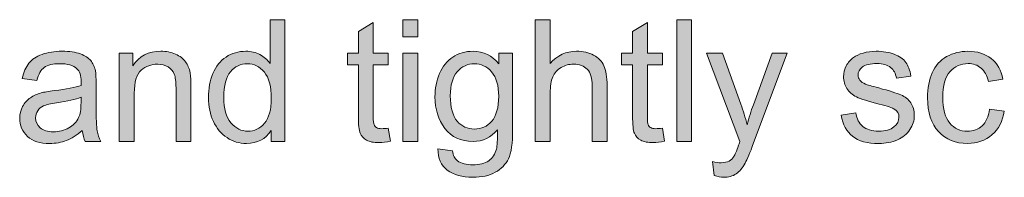
# Model space of a CAD drawing. Extents: x 0 to 594, y 0 to 420.
# Drawn here: x 154 to 175, y 153 to 156 of the extents above; entities that cross this region are included whole.
import ezdxf

# ---------------------------------------------------------------- set-up
doc = ezdxf.new("R2010")
doc.units = 0
doc.header["$MEASUREMENT"] = 0
doc.layers.add('Capa 1', color=7, linetype='Continuous', lineweight=0)

# ---------------------------------------------------------------- blocks, each defined once
blk = doc.blocks.new('Block_47')
at = {"layer": 'Capa 1', "transparency": 33554687}
h = blk.add_hatch(color=253, dxfattribs=at)
h.dxf.hatch_style = 2
edge = h.paths.add_edge_path()
edge.add_spline(control_points=[(224.452, 218.783), (224.452, 218.451), (224.521, 218.203), (224.662, 218.038), (224.802, 217.874), (224.967, 217.792), (225.157, 217.792), (225.349, 217.792), (225.513, 217.87), (225.646, 218.027), (225.781, 218.185), (225.848, 218.425), (225.848, 218.747), (225.848, 219.102), (225.78, 219.362), (225.643, 219.528), (225.506, 219.694), (225.338, 219.776), (225.138, 219.776), (224.942, 219.776), (224.779, 219.697), (224.648, 219.538), (224.517, 219.378), (224.452, 219.127), (224.452, 218.783)], knot_values=[0, 0, 0, 0, 1, 1, 1, 2, 2, 2, 3, 3, 3, 4, 4, 4, 5, 5, 5, 6, 6, 6, 7, 7, 7, 8, 8, 8, 8], degree=3, periodic=0)
edge = h.paths.add_edge_path()
edge.add_spline(control_points=[(225.841, 217.489), (225.841, 217.489), (225.841, 217.816), (225.841, 217.816), (225.676, 217.56), (225.435, 217.431), (225.116, 217.431), (224.909, 217.431), (224.719, 217.487), (224.546, 217.602), (224.372, 217.716), (224.238, 217.875), (224.143, 218.079), (224.048, 218.283), (224, 218.518), (224, 218.783), (224, 219.042), (224.043, 219.276), (224.129, 219.487), (224.216, 219.698), (224.345, 219.86), (224.518, 219.972), (224.69, 220.085), (224.883, 220.141), (225.096, 220.141), (225.252, 220.141), (225.392, 220.107), (225.514, 220.042), (225.636, 219.976), (225.735, 219.89), (225.812, 219.784), (225.812, 219.784), (225.812, 221.068), (225.812, 221.068), (225.812, 221.068), (226.249, 221.068), (226.249, 221.068), (226.249, 221.068), (226.249, 217.489), (226.249, 217.489), (226.249, 217.489), (225.841, 217.489), (225.841, 217.489)], knot_values=[0, 0, 0, 0, 1, 1, 1, 2, 2, 2, 3, 3, 3, 4, 4, 4, 5, 5, 5, 6, 6, 6, 7, 7, 7, 8, 8, 8, 9, 9, 9, 10, 10, 10, 11, 11, 11, 12, 12, 12, 13, 13, 13, 14, 14, 14, 14], degree=3, periodic=0)
h = blk.add_hatch(color=253, dxfattribs=at)
h.dxf.hatch_style = 2
edge = h.paths.add_edge_path()
edge.add_spline(control_points=[(229.288, 217.882), (229.288, 217.882), (229.352, 217.494), (229.352, 217.494), (229.228, 217.468), (229.117, 217.455), (229.02, 217.455), (228.86, 217.455), (228.736, 217.48), (228.648, 217.53), (228.561, 217.581), (228.499, 217.647), (228.463, 217.729), (228.427, 217.812), (228.409, 217.985), (228.409, 218.249), (228.409, 218.249), (228.409, 219.74), (228.409, 219.74), (228.409, 219.74), (228.087, 219.74), (228.087, 219.74), (228.087, 219.74), (228.087, 220.082), (228.087, 220.082), (228.087, 220.082), (228.409, 220.082), (228.409, 220.082), (228.409, 220.082), (228.409, 220.724), (228.409, 220.724), (228.409, 220.724), (228.846, 220.987), (228.846, 220.987), (228.846, 220.987), (228.846, 220.082), (228.846, 220.082), (228.846, 220.082), (229.288, 220.082), (229.288, 220.082), (229.288, 220.082), (229.288, 219.74), (229.288, 219.74), (229.288, 219.74), (228.846, 219.74), (228.846, 219.74), (228.846, 219.74), (228.846, 218.224), (228.846, 218.224), (228.846, 218.099), (228.854, 218.019), (228.869, 217.982), (228.885, 217.946), (228.91, 217.918), (228.945, 217.897), (228.98, 217.876), (229.03, 217.865), (229.095, 217.865), (229.144, 217.865), (229.208, 217.871), (229.288, 217.882)], knot_values=[0, 0, 0, 0, 1, 1, 1, 2, 2, 2, 3, 3, 3, 4, 4, 4, 5, 5, 5, 6, 6, 6, 7, 7, 7, 8, 8, 8, 9, 9, 9, 10, 10, 10, 11, 11, 11, 12, 12, 12, 13, 13, 13, 14, 14, 14, 15, 15, 15, 16, 16, 16, 17, 17, 17, 18, 18, 18, 19, 19, 19, 20, 20, 20, 20], degree=3, periodic=0)
h = blk.add_hatch(color=253, dxfattribs=at)
h.dxf.hatch_style = 2
edge = h.paths.add_edge_path()
edge.add_spline(control_points=[(229.72, 217.489), (229.72, 217.489), (229.72, 220.082), (229.72, 220.082), (229.72, 220.082), (230.16, 220.082), (230.16, 220.082), (230.16, 220.082), (230.16, 217.489), (230.16, 217.489), (230.16, 217.489), (229.72, 217.489), (229.72, 217.489)], knot_values=[0, 0, 0, 0, 1, 1, 1, 2, 2, 2, 3, 3, 3, 4, 4, 4, 4], degree=3, periodic=0)
edge = h.paths.add_edge_path()
edge.add_spline(control_points=[(229.72, 220.563), (229.72, 220.563), (229.72, 221.068), (229.72, 221.068), (229.72, 221.068), (230.16, 221.068), (230.16, 221.068), (230.16, 221.068), (230.16, 220.563), (230.16, 220.563), (230.16, 220.563), (229.72, 220.563), (229.72, 220.563)], knot_values=[0, 0, 0, 0, 1, 1, 1, 2, 2, 2, 3, 3, 3, 4, 4, 4, 4], degree=3, periodic=0)
h = blk.add_hatch(color=253, dxfattribs=at)
h.dxf.hatch_style = 2
edge = h.paths.add_edge_path()
edge.add_spline(control_points=[(233.609, 217.489), (233.609, 217.489), (233.609, 221.068), (233.609, 221.068), (233.609, 221.068), (234.049, 221.068), (234.049, 221.068), (234.049, 221.068), (234.049, 219.784), (234.049, 219.784), (234.254, 220.021), (234.513, 220.141), (234.825, 220.141), (235.017, 220.141), (235.184, 220.103), (235.326, 220.027), (235.467, 219.951), (235.569, 219.847), (235.629, 219.714), (235.691, 219.58), (235.721, 219.386), (235.721, 219.132), (235.721, 219.132), (235.721, 217.489), (235.721, 217.489), (235.721, 217.489), (235.282, 217.489), (235.282, 217.489), (235.282, 217.489), (235.282, 219.132), (235.282, 219.132), (235.282, 219.353), (235.234, 219.512), (235.139, 219.612), (235.043, 219.712), (234.909, 219.763), (234.735, 219.763), (234.604, 219.763), (234.482, 219.729), (234.368, 219.661), (234.252, 219.594), (234.171, 219.502), (234.122, 219.386), (234.073, 219.271), (234.049, 219.111), (234.049, 218.907), (234.049, 218.907), (234.049, 217.489), (234.049, 217.489), (234.049, 217.489), (233.609, 217.489), (233.609, 217.489)], knot_values=[0, 0, 0, 0, 1, 1, 1, 2, 2, 2, 3, 3, 3, 4, 4, 4, 5, 5, 5, 6, 6, 6, 7, 7, 7, 8, 8, 8, 9, 9, 9, 10, 10, 10, 11, 11, 11, 12, 12, 12, 13, 13, 13, 14, 14, 14, 15, 15, 15, 16, 16, 16, 17, 17, 17, 17], degree=3, periodic=0)
h = blk.add_hatch(color=253, dxfattribs=at)
h.dxf.hatch_style = 2
edge = h.paths.add_edge_path()
edge.add_spline(control_points=[(237.35, 217.882), (237.35, 217.882), (237.413, 217.494), (237.413, 217.494), (237.29, 217.468), (237.179, 217.455), (237.081, 217.455), (236.921, 217.455), (236.798, 217.48), (236.71, 217.53), (236.622, 217.581), (236.56, 217.647), (236.524, 217.729), (236.489, 217.812), (236.471, 217.985), (236.471, 218.249), (236.471, 218.249), (236.471, 219.74), (236.471, 219.74), (236.471, 219.74), (236.148, 219.74), (236.148, 219.74), (236.148, 219.74), (236.148, 220.082), (236.148, 220.082), (236.148, 220.082), (236.471, 220.082), (236.471, 220.082), (236.471, 220.082), (236.471, 220.724), (236.471, 220.724), (236.471, 220.724), (236.908, 220.987), (236.908, 220.987), (236.908, 220.987), (236.908, 220.082), (236.908, 220.082), (236.908, 220.082), (237.35, 220.082), (237.35, 220.082), (237.35, 220.082), (237.35, 219.74), (237.35, 219.74), (237.35, 219.74), (236.908, 219.74), (236.908, 219.74), (236.908, 219.74), (236.908, 218.224), (236.908, 218.224), (236.908, 218.099), (236.916, 218.019), (236.931, 217.982), (236.946, 217.946), (236.972, 217.918), (237.007, 217.897), (237.042, 217.876), (237.092, 217.865), (237.157, 217.865), (237.206, 217.865), (237.27, 217.871), (237.35, 217.882)], knot_values=[0, 0, 0, 0, 1, 1, 1, 2, 2, 2, 3, 3, 3, 4, 4, 4, 5, 5, 5, 6, 6, 6, 7, 7, 7, 8, 8, 8, 9, 9, 9, 10, 10, 10, 11, 11, 11, 12, 12, 12, 13, 13, 13, 14, 14, 14, 15, 15, 15, 16, 16, 16, 17, 17, 17, 18, 18, 18, 19, 19, 19, 20, 20, 20, 20], degree=3, periodic=0)
h = blk.add_hatch(color=253, dxfattribs=at)
h.dxf.hatch_style = 2
edge = h.paths.add_edge_path()
edge.add_spline(control_points=[(237.77, 217.489), (237.77, 217.489), (237.77, 221.068), (237.77, 221.068), (237.77, 221.068), (238.209, 221.068), (238.209, 221.068), (238.209, 221.068), (238.209, 217.489), (238.209, 217.489), (238.209, 217.489), (237.77, 217.489), (237.77, 217.489)], knot_values=[0, 0, 0, 0, 1, 1, 1, 2, 2, 2, 3, 3, 3, 4, 4, 4, 4], degree=3, periodic=0)
h = blk.add_hatch(color=253, dxfattribs=at)
h.dxf.hatch_style = 2
edge = h.paths.add_edge_path()
edge.add_spline(control_points=[(220.252, 218.79), (220.093, 218.726), (219.854, 218.67), (219.535, 218.624), (219.354, 218.599), (219.226, 218.569), (219.151, 218.536), (219.077, 218.504), (219.019, 218.456), (218.978, 218.394), (218.938, 218.331), (218.917, 218.262), (218.917, 218.185), (218.917, 218.067), (218.961, 217.97), (219.05, 217.892), (219.139, 217.813), (219.269, 217.774), (219.439, 217.774), (219.609, 217.774), (219.759, 217.812), (219.891, 217.886), (220.023, 217.96), (220.12, 218.062), (220.182, 218.19), (220.229, 218.289), (220.252, 218.436), (220.252, 218.63), (220.252, 218.63), (220.252, 218.79), (220.252, 218.79)], knot_values=[0, 0, 0, 0, 1, 1, 1, 2, 2, 2, 3, 3, 3, 4, 4, 4, 5, 5, 5, 6, 6, 6, 7, 7, 7, 8, 8, 8, 9, 9, 9, 10, 10, 10, 10], degree=3, periodic=0)
edge = h.paths.add_edge_path()
edge.add_spline(control_points=[(220.289, 217.81), (220.126, 217.671), (219.97, 217.573), (219.819, 217.517), (219.668, 217.459), (219.507, 217.431), (219.334, 217.431), (219.05, 217.431), (218.831, 217.5), (218.678, 217.64), (218.525, 217.778), (218.448, 217.956), (218.448, 218.173), (218.448, 218.3), (218.477, 218.416), (218.535, 218.521), (218.593, 218.626), (218.668, 218.71), (218.762, 218.773), (218.855, 218.837), (218.961, 218.885), (219.078, 218.917), (219.165, 218.94), (219.294, 218.962), (219.469, 218.983), (219.824, 219.025), (220.085, 219.076), (220.252, 219.135), (220.254, 219.195), (220.255, 219.233), (220.255, 219.249), (220.255, 219.429), (220.213, 219.555), (220.13, 219.628), (220.018, 219.728), (219.851, 219.776), (219.63, 219.776), (219.423, 219.776), (219.271, 219.74), (219.172, 219.668), (219.074, 219.596), (219.001, 219.468), (218.954, 219.284), (218.954, 219.284), (218.524, 219.343), (218.524, 219.343), (218.563, 219.526), (218.627, 219.675), (218.717, 219.788), (218.806, 219.901), (218.936, 219.988), (219.105, 220.049), (219.274, 220.11), (219.47, 220.141), (219.693, 220.141), (219.915, 220.141), (220.095, 220.114), (220.233, 220.062), (220.371, 220.011), (220.473, 219.945), (220.538, 219.866), (220.603, 219.787), (220.649, 219.688), (220.675, 219.567), (220.689, 219.492), (220.697, 219.356), (220.697, 219.161), (220.697, 219.161), (220.697, 218.575), (220.697, 218.575), (220.697, 218.167), (220.706, 217.909), (220.725, 217.801), (220.744, 217.692), (220.781, 217.589), (220.836, 217.489), (220.836, 217.489), (220.377, 217.489), (220.377, 217.489), (220.332, 217.58), (220.302, 217.687), (220.289, 217.81)], knot_values=[0, 0, 0, 0, 1, 1, 1, 2, 2, 2, 3, 3, 3, 4, 4, 4, 5, 5, 5, 6, 6, 6, 7, 7, 7, 8, 8, 8, 9, 9, 9, 10, 10, 10, 11, 11, 11, 12, 12, 12, 13, 13, 13, 14, 14, 14, 15, 15, 15, 16, 16, 16, 17, 17, 17, 18, 18, 18, 19, 19, 19, 20, 20, 20, 21, 21, 21, 22, 22, 22, 23, 23, 23, 24, 24, 24, 25, 25, 25, 26, 26, 26, 27, 27, 27, 27], degree=3, periodic=0)
h = blk.add_hatch(color=253, dxfattribs=at)
h.dxf.hatch_style = 2
edge = h.paths.add_edge_path()
edge.add_spline(control_points=[(221.378, 217.489), (221.378, 217.489), (221.378, 220.082), (221.378, 220.082), (221.378, 220.082), (221.773, 220.082), (221.773, 220.082), (221.773, 220.082), (221.773, 219.714), (221.773, 219.714), (221.964, 219.998), (222.239, 220.141), (222.599, 220.141), (222.755, 220.141), (222.898, 220.112), (223.03, 220.057), (223.161, 220), (223.259, 219.927), (223.324, 219.835), (223.389, 219.744), (223.435, 219.636), (223.46, 219.511), (223.477, 219.43), (223.485, 219.287), (223.485, 219.083), (223.485, 219.083), (223.485, 217.489), (223.485, 217.489), (223.485, 217.489), (223.045, 217.489), (223.045, 217.489), (223.045, 217.489), (223.045, 219.066), (223.045, 219.066), (223.045, 219.245), (223.028, 219.379), (222.994, 219.468), (222.96, 219.557), (222.899, 219.628), (222.812, 219.681), (222.725, 219.733), (222.623, 219.76), (222.506, 219.76), (222.319, 219.76), (222.157, 219.7), (222.021, 219.581), (221.885, 219.463), (221.817, 219.237), (221.817, 218.905), (221.817, 218.905), (221.817, 217.489), (221.817, 217.489), (221.817, 217.489), (221.378, 217.489), (221.378, 217.489)], knot_values=[0, 0, 0, 0, 1, 1, 1, 2, 2, 2, 3, 3, 3, 4, 4, 4, 5, 5, 5, 6, 6, 6, 7, 7, 7, 8, 8, 8, 9, 9, 9, 10, 10, 10, 11, 11, 11, 12, 12, 12, 13, 13, 13, 14, 14, 14, 15, 15, 15, 16, 16, 16, 17, 17, 17, 18, 18, 18, 18], degree=3, periodic=0)
h = blk.add_hatch(color=253, dxfattribs=at)
h.dxf.hatch_style = 2
edge = h.paths.add_edge_path()
edge.add_spline(control_points=[(231.112, 218.832), (231.112, 218.492), (231.179, 218.243), (231.314, 218.087), (231.45, 217.931), (231.619, 217.853), (231.822, 217.853), (232.024, 217.853), (232.193, 217.931), (232.33, 218.086), (232.467, 218.241), (232.535, 218.485), (232.535, 218.817), (232.535, 219.135), (232.465, 219.374), (232.324, 219.535), (232.183, 219.696), (232.014, 219.776), (231.815, 219.776), (231.62, 219.776), (231.454, 219.697), (231.317, 219.539), (231.18, 219.38), (231.112, 219.145), (231.112, 218.832)], knot_values=[0, 0, 0, 0, 1, 1, 1, 2, 2, 2, 3, 3, 3, 4, 4, 4, 5, 5, 5, 6, 6, 6, 7, 7, 7, 8, 8, 8, 8], degree=3, periodic=0)
edge = h.paths.add_edge_path()
edge.add_spline(control_points=[(230.748, 217.274), (230.748, 217.274), (231.175, 217.211), (231.175, 217.211), (231.193, 217.079), (231.243, 216.983), (231.324, 216.923), (231.433, 216.842), (231.582, 216.801), (231.771, 216.801), (231.975, 216.801), (232.131, 216.842), (232.242, 216.923), (232.353, 217.004), (232.428, 217.118), (232.467, 217.265), (232.49, 217.354), (232.5, 217.542), (232.499, 217.829), (232.307, 217.603), (232.067, 217.489), (231.781, 217.489), (231.424, 217.489), (231.148, 217.618), (230.953, 217.875), (230.758, 218.132), (230.66, 218.44), (230.66, 218.8), (230.66, 219.048), (230.705, 219.276), (230.794, 219.485), (230.884, 219.694), (231.014, 219.855), (231.184, 219.97), (231.354, 220.084), (231.554, 220.141), (231.783, 220.141), (232.089, 220.141), (232.341, 220.017), (232.54, 219.77), (232.54, 219.77), (232.54, 220.082), (232.54, 220.082), (232.54, 220.082), (232.945, 220.082), (232.945, 220.082), (232.945, 220.082), (232.945, 217.841), (232.945, 217.841), (232.945, 217.438), (232.904, 217.151), (232.822, 216.982), (232.74, 216.814), (232.609, 216.681), (232.432, 216.583), (232.253, 216.485), (232.034, 216.437), (231.773, 216.437), (231.464, 216.437), (231.214, 216.507), (231.024, 216.646), (230.833, 216.785), (230.742, 216.994), (230.748, 217.274)], knot_values=[0, 0, 0, 0, 1, 1, 1, 2, 2, 2, 3, 3, 3, 4, 4, 4, 5, 5, 5, 6, 6, 6, 7, 7, 7, 8, 8, 8, 9, 9, 9, 10, 10, 10, 11, 11, 11, 12, 12, 12, 13, 13, 13, 14, 14, 14, 15, 15, 15, 16, 16, 16, 17, 17, 17, 18, 18, 18, 19, 19, 19, 20, 20, 20, 21, 21, 21, 21], degree=3, periodic=0)
h = blk.add_hatch(color=253, dxfattribs=at)
h.dxf.hatch_style = 2
edge = h.paths.add_edge_path()
edge.add_spline(control_points=[(238.871, 216.491), (238.871, 216.491), (238.822, 216.903), (238.822, 216.903), (238.918, 216.877), (239.001, 216.864), (239.073, 216.864), (239.171, 216.864), (239.249, 216.881), (239.308, 216.913), (239.366, 216.945), (239.414, 216.991), (239.452, 217.05), (239.479, 217.094), (239.524, 217.203), (239.586, 217.377), (239.594, 217.401), (239.607, 217.438), (239.625, 217.484), (239.625, 217.484), (238.641, 220.082), (238.641, 220.082), (238.641, 220.082), (239.115, 220.082), (239.115, 220.082), (239.115, 220.082), (239.654, 218.581), (239.654, 218.581), (239.724, 218.39), (239.787, 218.19), (239.842, 217.979), (239.893, 218.182), (239.953, 218.379), (240.023, 218.571), (240.023, 218.571), (240.577, 220.082), (240.577, 220.082), (240.577, 220.082), (241.017, 220.082), (241.017, 220.082), (241.017, 220.082), (240.03, 217.445), (240.03, 217.445), (239.924, 217.16), (239.842, 216.964), (239.784, 216.856), (239.706, 216.712), (239.616, 216.605), (239.515, 216.538), (239.414, 216.471), (239.294, 216.437), (239.154, 216.437), (239.069, 216.437), (238.975, 216.455), (238.871, 216.491)], knot_values=[0, 0, 0, 0, 1, 1, 1, 2, 2, 2, 3, 3, 3, 4, 4, 4, 5, 5, 5, 6, 6, 6, 7, 7, 7, 8, 8, 8, 9, 9, 9, 10, 10, 10, 11, 11, 11, 12, 12, 12, 13, 13, 13, 14, 14, 14, 15, 15, 15, 16, 16, 16, 17, 17, 17, 18, 18, 18, 18], degree=3, periodic=0)
h = blk.add_hatch(color=253, dxfattribs=at)
h.dxf.hatch_style = 2
edge = h.paths.add_edge_path()
edge.add_spline(control_points=[(242.604, 218.263), (242.604, 218.263), (243.038, 218.331), (243.038, 218.331), (243.062, 218.157), (243.13, 218.024), (243.242, 217.931), (243.354, 217.839), (243.509, 217.792), (243.709, 217.792), (243.911, 217.792), (244.061, 217.833), (244.159, 217.915), (244.256, 217.997), (244.305, 218.094), (244.305, 218.204), (244.305, 218.304), (244.262, 218.382), (244.176, 218.438), (244.116, 218.478), (243.966, 218.527), (243.727, 218.588), (243.404, 218.669), (243.181, 218.739), (243.056, 218.799), (242.932, 218.858), (242.837, 218.94), (242.773, 219.046), (242.709, 219.15), (242.677, 219.267), (242.677, 219.394), (242.677, 219.509), (242.703, 219.616), (242.756, 219.715), (242.809, 219.813), (242.881, 219.895), (242.972, 219.96), (243.041, 220.011), (243.134, 220.053), (243.251, 220.088), (243.37, 220.123), (243.496, 220.141), (243.631, 220.141), (243.835, 220.141), (244.013, 220.111), (244.167, 220.053), (244.321, 219.994), (244.435, 219.915), (244.508, 219.814), (244.581, 219.715), (244.631, 219.581), (244.659, 219.413), (244.659, 219.413), (244.229, 219.354), (244.229, 219.354), (244.21, 219.488), (244.153, 219.592), (244.06, 219.667), (243.966, 219.742), (243.834, 219.779), (243.663, 219.779), (243.461, 219.779), (243.317, 219.746), (243.231, 219.679), (243.145, 219.612), (243.102, 219.534), (243.102, 219.444), (243.102, 219.388), (243.12, 219.337), (243.155, 219.291), (243.191, 219.244), (243.247, 219.205), (243.324, 219.174), (243.368, 219.157), (243.497, 219.12), (243.712, 219.062), (244.023, 218.979), (244.24, 218.91), (244.363, 218.857), (244.485, 218.805), (244.582, 218.728), (244.652, 218.627), (244.722, 218.526), (244.757, 218.4), (244.757, 218.251), (244.757, 218.104), (244.714, 217.967), (244.628, 217.837), (244.543, 217.708), (244.42, 217.607), (244.259, 217.537), (244.098, 217.466), (243.916, 217.431), (243.712, 217.431), (243.375, 217.431), (243.118, 217.501), (242.942, 217.641), (242.765, 217.78), (242.652, 217.988), (242.604, 218.263)], knot_values=[0, 0, 0, 0, 1, 1, 1, 2, 2, 2, 3, 3, 3, 4, 4, 4, 5, 5, 5, 6, 6, 6, 7, 7, 7, 8, 8, 8, 9, 9, 9, 10, 10, 10, 11, 11, 11, 12, 12, 12, 13, 13, 13, 14, 14, 14, 15, 15, 15, 16, 16, 16, 17, 17, 17, 18, 18, 18, 19, 19, 19, 20, 20, 20, 21, 21, 21, 22, 22, 22, 23, 23, 23, 24, 24, 24, 25, 25, 25, 26, 26, 26, 27, 27, 27, 28, 28, 28, 29, 29, 29, 30, 30, 30, 31, 31, 31, 32, 32, 32, 33, 33, 33, 33], degree=3, periodic=0)
h = blk.add_hatch(color=253, dxfattribs=at)
h.dxf.hatch_style = 2
edge = h.paths.add_edge_path()
edge.add_spline(control_points=[(246.971, 218.438), (246.971, 218.438), (247.403, 218.383), (247.403, 218.383), (247.356, 218.085), (247.235, 217.852), (247.041, 217.684), (246.846, 217.515), (246.607, 217.431), (246.324, 217.431), (245.969, 217.431), (245.684, 217.547), (245.468, 217.778), (245.253, 218.011), (245.145, 218.343), (245.145, 218.776), (245.145, 219.056), (245.191, 219.301), (245.284, 219.511), (245.377, 219.721), (245.518, 219.878), (245.708, 219.983), (245.897, 220.088), (246.104, 220.141), (246.327, 220.141), (246.608, 220.141), (246.838, 220.069), (247.018, 219.927), (247.197, 219.784), (247.312, 219.582), (247.362, 219.32), (247.362, 219.32), (246.935, 219.255), (246.935, 219.255), (246.894, 219.429), (246.822, 219.56), (246.718, 219.647), (246.615, 219.735), (246.49, 219.779), (246.344, 219.779), (246.123, 219.779), (245.942, 219.7), (245.804, 219.541), (245.666, 219.383), (245.597, 219.132), (245.597, 218.788), (245.597, 218.439), (245.664, 218.187), (245.797, 218.028), (245.93, 217.871), (246.104, 217.792), (246.319, 217.792), (246.492, 217.792), (246.636, 217.845), (246.751, 217.95), (246.867, 218.057), (246.94, 218.22), (246.971, 218.438)], knot_values=[0, 0, 0, 0, 1, 1, 1, 2, 2, 2, 3, 3, 3, 4, 4, 4, 5, 5, 5, 6, 6, 6, 7, 7, 7, 8, 8, 8, 9, 9, 9, 10, 10, 10, 11, 11, 11, 12, 12, 12, 13, 13, 13, 14, 14, 14, 15, 15, 15, 16, 16, 16, 17, 17, 17, 18, 18, 18, 19, 19, 19, 19], degree=3, periodic=0)
at = {"layer": 'Capa 1'}
for points, knots in [([(225.841, 217.489), (225.841, 217.489), (225.841, 217.816), (225.841, 217.816), (225.676, 217.56), (225.435, 217.431), (225.116, 217.431), (224.909, 217.431), (224.719, 217.487), (224.546, 217.602), (224.372, 217.716), (224.238, 217.875), (224.143, 218.079), (224.048, 218.283), (224, 218.518), (224, 218.783), (224, 219.042), (224.043, 219.276), (224.129, 219.487), (224.216, 219.698), (224.345, 219.86), (224.518, 219.972), (224.69, 220.085), (224.883, 220.141), (225.096, 220.141), (225.252, 220.141), (225.392, 220.107), (225.514, 220.042), (225.636, 219.976), (225.735, 219.89), (225.812, 219.784), (225.812, 219.784), (225.812, 221.068), (225.812, 221.068), (225.812, 221.068), (226.249, 221.068), (226.249, 221.068), (226.249, 221.068), (226.249, 217.489), (226.249, 217.489), (226.249, 217.489), (225.841, 217.489), (225.841, 217.489)], [0, 0, 0, 0, 1, 1, 1, 2, 2, 2, 3, 3, 3, 4, 4, 4, 5, 5, 5, 6, 6, 6, 7, 7, 7, 8, 8, 8, 9, 9, 9, 10, 10, 10, 11, 11, 11, 12, 12, 12, 13, 13, 13, 14, 14, 14, 14]), ([(229.288, 217.882), (229.288, 217.882), (229.352, 217.494), (229.352, 217.494), (229.228, 217.468), (229.117, 217.455), (229.02, 217.455), (228.86, 217.455), (228.736, 217.48), (228.648, 217.53), (228.561, 217.581), (228.499, 217.647), (228.463, 217.729), (228.427, 217.812), (228.409, 217.985), (228.409, 218.249), (228.409, 218.249), (228.409, 219.74), (228.409, 219.74), (228.409, 219.74), (228.087, 219.74), (228.087, 219.74), (228.087, 219.74), (228.087, 220.082), (228.087, 220.082), (228.087, 220.082), (228.409, 220.082), (228.409, 220.082), (228.409, 220.082), (228.409, 220.724), (228.409, 220.724), (228.409, 220.724), (228.846, 220.987), (228.846, 220.987), (228.846, 220.987), (228.846, 220.082), (228.846, 220.082), (228.846, 220.082), (229.288, 220.082), (229.288, 220.082), (229.288, 220.082), (229.288, 219.74), (229.288, 219.74), (229.288, 219.74), (228.846, 219.74), (228.846, 219.74), (228.846, 219.74), (228.846, 218.224), (228.846, 218.224), (228.846, 218.099), (228.854, 218.019), (228.869, 217.982), (228.885, 217.946), (228.91, 217.918), (228.945, 217.897), (228.98, 217.876), (229.03, 217.865), (229.095, 217.865), (229.144, 217.865), (229.208, 217.871), (229.288, 217.882)], [0, 0, 0, 0, 1, 1, 1, 2, 2, 2, 3, 3, 3, 4, 4, 4, 5, 5, 5, 6, 6, 6, 7, 7, 7, 8, 8, 8, 9, 9, 9, 10, 10, 10, 11, 11, 11, 12, 12, 12, 13, 13, 13, 14, 14, 14, 15, 15, 15, 16, 16, 16, 17, 17, 17, 18, 18, 18, 19, 19, 19, 20, 20, 20, 20]), ([(229.72, 220.563), (229.72, 220.563), (229.72, 221.068), (229.72, 221.068), (229.72, 221.068), (230.16, 221.068), (230.16, 221.068), (230.16, 221.068), (230.16, 220.563), (230.16, 220.563), (230.16, 220.563), (229.72, 220.563), (229.72, 220.563)], [0, 0, 0, 0, 1, 1, 1, 2, 2, 2, 3, 3, 3, 4, 4, 4, 4]), ([(233.609, 217.489), (233.609, 217.489), (233.609, 221.068), (233.609, 221.068), (233.609, 221.068), (234.049, 221.068), (234.049, 221.068), (234.049, 221.068), (234.049, 219.784), (234.049, 219.784), (234.254, 220.021), (234.513, 220.141), (234.825, 220.141), (235.017, 220.141), (235.184, 220.103), (235.326, 220.027), (235.467, 219.951), (235.569, 219.847), (235.629, 219.714), (235.691, 219.58), (235.721, 219.386), (235.721, 219.132), (235.721, 219.132), (235.721, 217.489), (235.721, 217.489), (235.721, 217.489), (235.282, 217.489), (235.282, 217.489), (235.282, 217.489), (235.282, 219.132), (235.282, 219.132), (235.282, 219.353), (235.234, 219.512), (235.139, 219.612), (235.043, 219.712), (234.909, 219.763), (234.735, 219.763), (234.604, 219.763), (234.482, 219.729), (234.368, 219.661), (234.252, 219.594), (234.171, 219.502), (234.122, 219.386), (234.073, 219.271), (234.049, 219.111), (234.049, 218.907), (234.049, 218.907), (234.049, 217.489), (234.049, 217.489), (234.049, 217.489), (233.609, 217.489), (233.609, 217.489)], [0, 0, 0, 0, 1, 1, 1, 2, 2, 2, 3, 3, 3, 4, 4, 4, 5, 5, 5, 6, 6, 6, 7, 7, 7, 8, 8, 8, 9, 9, 9, 10, 10, 10, 11, 11, 11, 12, 12, 12, 13, 13, 13, 14, 14, 14, 15, 15, 15, 16, 16, 16, 17, 17, 17, 17]), ([(237.35, 217.882), (237.35, 217.882), (237.413, 217.494), (237.413, 217.494), (237.29, 217.468), (237.179, 217.455), (237.081, 217.455), (236.921, 217.455), (236.798, 217.48), (236.71, 217.53), (236.622, 217.581), (236.56, 217.647), (236.524, 217.729), (236.489, 217.812), (236.471, 217.985), (236.471, 218.249), (236.471, 218.249), (236.471, 219.74), (236.471, 219.74), (236.471, 219.74), (236.148, 219.74), (236.148, 219.74), (236.148, 219.74), (236.148, 220.082), (236.148, 220.082), (236.148, 220.082), (236.471, 220.082), (236.471, 220.082), (236.471, 220.082), (236.471, 220.724), (236.471, 220.724), (236.471, 220.724), (236.908, 220.987), (236.908, 220.987), (236.908, 220.987), (236.908, 220.082), (236.908, 220.082), (236.908, 220.082), (237.35, 220.082), (237.35, 220.082), (237.35, 220.082), (237.35, 219.74), (237.35, 219.74), (237.35, 219.74), (236.908, 219.74), (236.908, 219.74), (236.908, 219.74), (236.908, 218.224), (236.908, 218.224), (236.908, 218.099), (236.916, 218.019), (236.931, 217.982), (236.946, 217.946), (236.972, 217.918), (237.007, 217.897), (237.042, 217.876), (237.092, 217.865), (237.157, 217.865), (237.206, 217.865), (237.27, 217.871), (237.35, 217.882)], [0, 0, 0, 0, 1, 1, 1, 2, 2, 2, 3, 3, 3, 4, 4, 4, 5, 5, 5, 6, 6, 6, 7, 7, 7, 8, 8, 8, 9, 9, 9, 10, 10, 10, 11, 11, 11, 12, 12, 12, 13, 13, 13, 14, 14, 14, 15, 15, 15, 16, 16, 16, 17, 17, 17, 18, 18, 18, 19, 19, 19, 20, 20, 20, 20]), ([(237.77, 217.489), (237.77, 217.489), (237.77, 221.068), (237.77, 221.068), (237.77, 221.068), (238.209, 221.068), (238.209, 221.068), (238.209, 221.068), (238.209, 217.489), (238.209, 217.489), (238.209, 217.489), (237.77, 217.489), (237.77, 217.489)], [0, 0, 0, 0, 1, 1, 1, 2, 2, 2, 3, 3, 3, 4, 4, 4, 4]), ([(220.289, 217.81), (220.126, 217.671), (219.97, 217.573), (219.819, 217.517), (219.668, 217.459), (219.507, 217.431), (219.334, 217.431), (219.05, 217.431), (218.831, 217.5), (218.678, 217.64), (218.525, 217.778), (218.448, 217.956), (218.448, 218.173), (218.448, 218.3), (218.477, 218.416), (218.535, 218.521), (218.593, 218.626), (218.668, 218.71), (218.762, 218.773), (218.855, 218.837), (218.961, 218.885), (219.078, 218.917), (219.165, 218.94), (219.294, 218.962), (219.469, 218.983), (219.824, 219.025), (220.085, 219.076), (220.252, 219.135), (220.254, 219.195), (220.255, 219.233), (220.255, 219.249), (220.255, 219.429), (220.213, 219.555), (220.13, 219.628), (220.018, 219.728), (219.851, 219.776), (219.63, 219.776), (219.423, 219.776), (219.271, 219.74), (219.172, 219.668), (219.074, 219.596), (219.001, 219.468), (218.954, 219.284), (218.954, 219.284), (218.524, 219.343), (218.524, 219.343), (218.563, 219.526), (218.627, 219.675), (218.717, 219.788), (218.806, 219.901), (218.936, 219.988), (219.105, 220.049), (219.274, 220.11), (219.47, 220.141), (219.693, 220.141), (219.915, 220.141), (220.095, 220.114), (220.233, 220.062), (220.371, 220.011), (220.473, 219.945), (220.538, 219.866), (220.603, 219.787), (220.649, 219.688), (220.675, 219.567), (220.689, 219.492), (220.697, 219.356), (220.697, 219.161), (220.697, 219.161), (220.697, 218.575), (220.697, 218.575), (220.697, 218.167), (220.706, 217.909), (220.725, 217.801), (220.744, 217.692), (220.781, 217.589), (220.836, 217.489), (220.836, 217.489), (220.377, 217.489), (220.377, 217.489), (220.332, 217.58), (220.302, 217.687), (220.289, 217.81)], [0, 0, 0, 0, 1, 1, 1, 2, 2, 2, 3, 3, 3, 4, 4, 4, 5, 5, 5, 6, 6, 6, 7, 7, 7, 8, 8, 8, 9, 9, 9, 10, 10, 10, 11, 11, 11, 12, 12, 12, 13, 13, 13, 14, 14, 14, 15, 15, 15, 16, 16, 16, 17, 17, 17, 18, 18, 18, 19, 19, 19, 20, 20, 20, 21, 21, 21, 22, 22, 22, 23, 23, 23, 24, 24, 24, 25, 25, 25, 26, 26, 26, 27, 27, 27, 27]), ([(221.378, 217.489), (221.378, 217.489), (221.378, 220.082), (221.378, 220.082), (221.378, 220.082), (221.773, 220.082), (221.773, 220.082), (221.773, 220.082), (221.773, 219.714), (221.773, 219.714), (221.964, 219.998), (222.239, 220.141), (222.599, 220.141), (222.755, 220.141), (222.898, 220.112), (223.03, 220.057), (223.161, 220), (223.259, 219.927), (223.324, 219.835), (223.389, 219.744), (223.435, 219.636), (223.46, 219.511), (223.477, 219.43), (223.485, 219.287), (223.485, 219.083), (223.485, 219.083), (223.485, 217.489), (223.485, 217.489), (223.485, 217.489), (223.045, 217.489), (223.045, 217.489), (223.045, 217.489), (223.045, 219.066), (223.045, 219.066), (223.045, 219.245), (223.028, 219.379), (222.994, 219.468), (222.96, 219.557), (222.899, 219.628), (222.812, 219.681), (222.725, 219.733), (222.623, 219.76), (222.506, 219.76), (222.319, 219.76), (222.157, 219.7), (222.021, 219.581), (221.885, 219.463), (221.817, 219.237), (221.817, 218.905), (221.817, 218.905), (221.817, 217.489), (221.817, 217.489), (221.817, 217.489), (221.378, 217.489), (221.378, 217.489)], [0, 0, 0, 0, 1, 1, 1, 2, 2, 2, 3, 3, 3, 4, 4, 4, 5, 5, 5, 6, 6, 6, 7, 7, 7, 8, 8, 8, 9, 9, 9, 10, 10, 10, 11, 11, 11, 12, 12, 12, 13, 13, 13, 14, 14, 14, 15, 15, 15, 16, 16, 16, 17, 17, 17, 18, 18, 18, 18]), ([(229.72, 217.489), (229.72, 217.489), (229.72, 220.082), (229.72, 220.082), (229.72, 220.082), (230.16, 220.082), (230.16, 220.082), (230.16, 220.082), (230.16, 217.489), (230.16, 217.489), (230.16, 217.489), (229.72, 217.489), (229.72, 217.489)], [0, 0, 0, 0, 1, 1, 1, 2, 2, 2, 3, 3, 3, 4, 4, 4, 4]), ([(230.748, 217.274), (230.748, 217.274), (231.175, 217.211), (231.175, 217.211), (231.193, 217.079), (231.243, 216.983), (231.324, 216.923), (231.433, 216.842), (231.582, 216.801), (231.771, 216.801), (231.975, 216.801), (232.131, 216.842), (232.242, 216.923), (232.353, 217.004), (232.428, 217.118), (232.467, 217.265), (232.49, 217.354), (232.5, 217.542), (232.499, 217.829), (232.307, 217.603), (232.067, 217.489), (231.781, 217.489), (231.424, 217.489), (231.148, 217.618), (230.953, 217.875), (230.758, 218.132), (230.66, 218.44), (230.66, 218.8), (230.66, 219.048), (230.705, 219.276), (230.794, 219.485), (230.884, 219.694), (231.014, 219.855), (231.184, 219.97), (231.354, 220.084), (231.554, 220.141), (231.783, 220.141), (232.089, 220.141), (232.341, 220.017), (232.54, 219.77), (232.54, 219.77), (232.54, 220.082), (232.54, 220.082), (232.54, 220.082), (232.945, 220.082), (232.945, 220.082), (232.945, 220.082), (232.945, 217.841), (232.945, 217.841), (232.945, 217.438), (232.904, 217.151), (232.822, 216.982), (232.74, 216.814), (232.609, 216.681), (232.432, 216.583), (232.253, 216.485), (232.034, 216.437), (231.773, 216.437), (231.464, 216.437), (231.214, 216.507), (231.024, 216.646), (230.833, 216.785), (230.742, 216.994), (230.748, 217.274)], [0, 0, 0, 0, 1, 1, 1, 2, 2, 2, 3, 3, 3, 4, 4, 4, 5, 5, 5, 6, 6, 6, 7, 7, 7, 8, 8, 8, 9, 9, 9, 10, 10, 10, 11, 11, 11, 12, 12, 12, 13, 13, 13, 14, 14, 14, 15, 15, 15, 16, 16, 16, 17, 17, 17, 18, 18, 18, 19, 19, 19, 20, 20, 20, 21, 21, 21, 21]), ([(238.871, 216.491), (238.871, 216.491), (238.822, 216.903), (238.822, 216.903), (238.918, 216.877), (239.001, 216.864), (239.073, 216.864), (239.171, 216.864), (239.249, 216.881), (239.308, 216.913), (239.366, 216.945), (239.414, 216.991), (239.452, 217.05), (239.479, 217.094), (239.524, 217.203), (239.586, 217.377), (239.594, 217.401), (239.607, 217.438), (239.625, 217.484), (239.625, 217.484), (238.641, 220.082), (238.641, 220.082), (238.641, 220.082), (239.115, 220.082), (239.115, 220.082), (239.115, 220.082), (239.654, 218.581), (239.654, 218.581), (239.724, 218.39), (239.787, 218.19), (239.842, 217.979), (239.893, 218.182), (239.953, 218.379), (240.023, 218.571), (240.023, 218.571), (240.577, 220.082), (240.577, 220.082), (240.577, 220.082), (241.017, 220.082), (241.017, 220.082), (241.017, 220.082), (240.03, 217.445), (240.03, 217.445), (239.924, 217.16), (239.842, 216.964), (239.784, 216.856), (239.706, 216.712), (239.616, 216.605), (239.515, 216.538), (239.414, 216.471), (239.294, 216.437), (239.154, 216.437), (239.069, 216.437), (238.975, 216.455), (238.871, 216.491)], [0, 0, 0, 0, 1, 1, 1, 2, 2, 2, 3, 3, 3, 4, 4, 4, 5, 5, 5, 6, 6, 6, 7, 7, 7, 8, 8, 8, 9, 9, 9, 10, 10, 10, 11, 11, 11, 12, 12, 12, 13, 13, 13, 14, 14, 14, 15, 15, 15, 16, 16, 16, 17, 17, 17, 18, 18, 18, 18]), ([(242.604, 218.263), (242.604, 218.263), (243.038, 218.331), (243.038, 218.331), (243.062, 218.157), (243.13, 218.024), (243.242, 217.931), (243.354, 217.839), (243.509, 217.792), (243.709, 217.792), (243.911, 217.792), (244.061, 217.833), (244.159, 217.915), (244.256, 217.997), (244.305, 218.094), (244.305, 218.204), (244.305, 218.304), (244.262, 218.382), (244.176, 218.438), (244.116, 218.478), (243.966, 218.527), (243.727, 218.588), (243.404, 218.669), (243.181, 218.739), (243.056, 218.799), (242.932, 218.858), (242.837, 218.94), (242.773, 219.046), (242.709, 219.15), (242.677, 219.267), (242.677, 219.394), (242.677, 219.509), (242.703, 219.616), (242.756, 219.715), (242.809, 219.813), (242.881, 219.895), (242.972, 219.96), (243.041, 220.011), (243.134, 220.053), (243.251, 220.088), (243.37, 220.123), (243.496, 220.141), (243.631, 220.141), (243.835, 220.141), (244.013, 220.111), (244.167, 220.053), (244.321, 219.994), (244.435, 219.915), (244.508, 219.814), (244.581, 219.715), (244.631, 219.581), (244.659, 219.413), (244.659, 219.413), (244.229, 219.354), (244.229, 219.354), (244.21, 219.488), (244.153, 219.592), (244.06, 219.667), (243.966, 219.742), (243.834, 219.779), (243.663, 219.779), (243.461, 219.779), (243.317, 219.746), (243.231, 219.679), (243.145, 219.612), (243.102, 219.534), (243.102, 219.444), (243.102, 219.388), (243.12, 219.337), (243.155, 219.291), (243.191, 219.244), (243.247, 219.205), (243.324, 219.174), (243.368, 219.157), (243.497, 219.12), (243.712, 219.062), (244.023, 218.979), (244.24, 218.91), (244.363, 218.857), (244.485, 218.805), (244.582, 218.728), (244.652, 218.627), (244.722, 218.526), (244.757, 218.4), (244.757, 218.251), (244.757, 218.104), (244.714, 217.967), (244.628, 217.837), (244.543, 217.708), (244.42, 217.607), (244.259, 217.537), (244.098, 217.466), (243.916, 217.431), (243.712, 217.431), (243.375, 217.431), (243.118, 217.501), (242.942, 217.641), (242.765, 217.78), (242.652, 217.988), (242.604, 218.263)], [0, 0, 0, 0, 1, 1, 1, 2, 2, 2, 3, 3, 3, 4, 4, 4, 5, 5, 5, 6, 6, 6, 7, 7, 7, 8, 8, 8, 9, 9, 9, 10, 10, 10, 11, 11, 11, 12, 12, 12, 13, 13, 13, 14, 14, 14, 15, 15, 15, 16, 16, 16, 17, 17, 17, 18, 18, 18, 19, 19, 19, 20, 20, 20, 21, 21, 21, 22, 22, 22, 23, 23, 23, 24, 24, 24, 25, 25, 25, 26, 26, 26, 27, 27, 27, 28, 28, 28, 29, 29, 29, 30, 30, 30, 31, 31, 31, 32, 32, 32, 33, 33, 33, 33]), ([(246.971, 218.438), (246.971, 218.438), (247.403, 218.383), (247.403, 218.383), (247.356, 218.085), (247.235, 217.852), (247.041, 217.684), (246.846, 217.515), (246.607, 217.431), (246.324, 217.431), (245.969, 217.431), (245.684, 217.547), (245.468, 217.778), (245.253, 218.011), (245.145, 218.343), (245.145, 218.776), (245.145, 219.056), (245.191, 219.301), (245.284, 219.511), (245.377, 219.721), (245.518, 219.878), (245.708, 219.983), (245.897, 220.088), (246.104, 220.141), (246.327, 220.141), (246.608, 220.141), (246.838, 220.069), (247.018, 219.927), (247.197, 219.784), (247.312, 219.582), (247.362, 219.32), (247.362, 219.32), (246.935, 219.255), (246.935, 219.255), (246.894, 219.429), (246.822, 219.56), (246.718, 219.647), (246.615, 219.735), (246.49, 219.779), (246.344, 219.779), (246.123, 219.779), (245.942, 219.7), (245.804, 219.541), (245.666, 219.383), (245.597, 219.132), (245.597, 218.788), (245.597, 218.439), (245.664, 218.187), (245.797, 218.028), (245.93, 217.871), (246.104, 217.792), (246.319, 217.792), (246.492, 217.792), (246.636, 217.845), (246.751, 217.95), (246.867, 218.057), (246.94, 218.22), (246.971, 218.438)], [0, 0, 0, 0, 1, 1, 1, 2, 2, 2, 3, 3, 3, 4, 4, 4, 5, 5, 5, 6, 6, 6, 7, 7, 7, 8, 8, 8, 9, 9, 9, 10, 10, 10, 11, 11, 11, 12, 12, 12, 13, 13, 13, 14, 14, 14, 15, 15, 15, 16, 16, 16, 17, 17, 17, 18, 18, 18, 19, 19, 19, 19]), ([(224.452, 218.783), (224.452, 218.451), (224.521, 218.203), (224.662, 218.038), (224.802, 217.874), (224.967, 217.792), (225.157, 217.792), (225.349, 217.792), (225.513, 217.87), (225.646, 218.027), (225.781, 218.185), (225.848, 218.425), (225.848, 218.747), (225.848, 219.102), (225.78, 219.362), (225.643, 219.528), (225.506, 219.694), (225.338, 219.776), (225.138, 219.776), (224.942, 219.776), (224.779, 219.697), (224.648, 219.538), (224.517, 219.378), (224.452, 219.127), (224.452, 218.783)], [0, 0, 0, 0, 1, 1, 1, 2, 2, 2, 3, 3, 3, 4, 4, 4, 5, 5, 5, 6, 6, 6, 7, 7, 7, 8, 8, 8, 8]), ([(231.112, 218.832), (231.112, 218.492), (231.179, 218.243), (231.314, 218.087), (231.45, 217.931), (231.619, 217.853), (231.822, 217.853), (232.024, 217.853), (232.193, 217.931), (232.33, 218.086), (232.467, 218.241), (232.535, 218.485), (232.535, 218.817), (232.535, 219.135), (232.465, 219.374), (232.324, 219.535), (232.183, 219.696), (232.014, 219.776), (231.815, 219.776), (231.62, 219.776), (231.454, 219.697), (231.317, 219.539), (231.18, 219.38), (231.112, 219.145), (231.112, 218.832)], [0, 0, 0, 0, 1, 1, 1, 2, 2, 2, 3, 3, 3, 4, 4, 4, 5, 5, 5, 6, 6, 6, 7, 7, 7, 8, 8, 8, 8]), ([(220.252, 218.79), (220.093, 218.726), (219.854, 218.67), (219.535, 218.624), (219.354, 218.599), (219.226, 218.569), (219.151, 218.536), (219.077, 218.504), (219.019, 218.456), (218.978, 218.394), (218.938, 218.331), (218.917, 218.262), (218.917, 218.185), (218.917, 218.067), (218.961, 217.97), (219.05, 217.892), (219.139, 217.813), (219.269, 217.774), (219.439, 217.774), (219.609, 217.774), (219.759, 217.812), (219.891, 217.886), (220.023, 217.96), (220.12, 218.062), (220.182, 218.19), (220.229, 218.289), (220.252, 218.436), (220.252, 218.63), (220.252, 218.63), (220.252, 218.79), (220.252, 218.79)], [0, 0, 0, 0, 1, 1, 1, 2, 2, 2, 3, 3, 3, 4, 4, 4, 5, 5, 5, 6, 6, 6, 7, 7, 7, 8, 8, 8, 9, 9, 9, 10, 10, 10, 10])]:
    blk.add_open_spline(points, degree=3, knots=knots, dxfattribs=at)
blk = doc.blocks.new('Block_46')
at = {"layer": 'Capa 1'}
blk.add_blockref('Block_47', (0, 0), dxfattribs=at)

msp = doc.modelspace()

# ---------------------------------------------------------------- block references
at = {"layer": 'Capa 1', "xscale": 0.7059473530156866, "yscale": 0.7059473530156866, "zscale": 0.7059473530156866}
msp.add_blockref('Block_46', (0, 0), dxfattribs=at)

doc.saveas('drawing.dxf')
